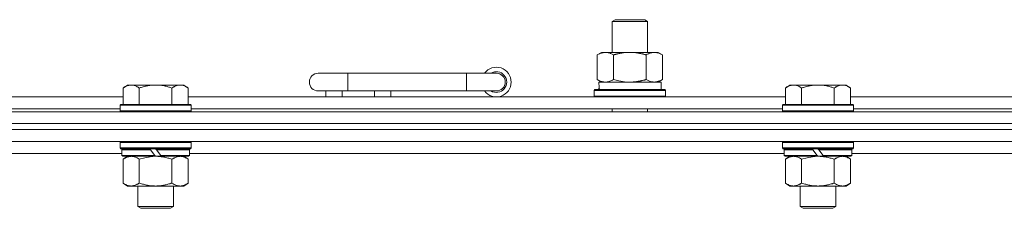
# Model space of a CAD drawing. Units: millimetres. Extents: x 0 to 30576, y -7 to 21000.
# Drawn here: x 3810 to 4142, y 16928 to 16991 of the extents above; entities that cross this region are included whole.
import ezdxf

# ---------------------------------------------------------------- set-up
doc = ezdxf.new("R2010")
doc.units = ezdxf.units.MM
doc.linetypes.add('K5LT_THIN', pattern=[0])
doc.layers.add('R', color=1, linetype='Continuous', true_color=0xff0000)
doc.layers.add('WELDING', color=7, linetype='Continuous', true_color=0xffffff)

msp = doc.modelspace()

# ---------------------------------------------------------------- linework, layer by layer
at = {"layer": 'R', "color": 7, "linetype": 'K5LT_THIN', "lineweight": 18}
for p, q in [((4009.92, 16990.71), (4010.92, 16991.29)), ((4009.92, 16990.71), (4021.12, 16990.71)), ((4009.92, 16980.29), (4009.92, 16990.71)), ((4010.92, 16991.29), (4020.25, 16991.29)), ((4020.25, 16991.29), (4020.92, 16991.29)), ((4021.92, 16990.71), (4020.92, 16991.29)), ((4021.12, 16990.71), (4021.92, 16990.71)), ((4021.92, 16980.29), (4021.92, 16990.71)), ((4004.95, 16979.44), (4006.42, 16980.29)), ((4004.95, 16971.14), (4004.95, 16979.44)), ((4006.42, 16980.29), (4015.92, 16980.29)), ((4010.44, 16971.14), (4010.44, 16979.44)), ((4015.92, 16980.29), (4025.42, 16980.29)), ((4021.41, 16971.14), (4021.41, 16979.44)), ((4026.89, 16979.44), (4025.42, 16980.29)), ((4026.89, 16971.14), (4026.89, 16979.44)), ((3920.92, 16973.29), (3910.92, 16973.29)), ((3920.92, 16967.29), (3920.92, 16973.29)), ((3960.92, 16973.29), (3920.92, 16973.29)), ((3960.92, 16967.29), (3960.92, 16973.29)), ((3970.92, 16973.29), (3960.92, 16973.29)), ((3846.59, 16969.29), (3845.12, 16968.29)), ((3846.59, 16969.29), (3847.87, 16969.29)), ((3847.87, 16969.29), (3856.12, 16969.29)), ((3856.12, 16969.29), (3864.37, 16969.29)), ((3864.37, 16969.29), (3865.65, 16969.29)), ((3865.65, 16969.29), (3867.12, 16968.29)), ((4004.95, 16971.14), (4006.42, 16970.29)), ((4005.47, 16970.29), (4026.42, 16970.29)), ((4005.55, 16968.91), (4005.48, 16967.79)), ((4026.89, 16971.14), (4025.42, 16970.29)), ((4026.42, 16967.79), (4026.42, 16970.29)), ((4069.79, 16969.29), (4068.32, 16968.29)), ((4069.79, 16969.29), (4071.07, 16969.29)), ((4071.07, 16969.29), (4079.32, 16969.29)), ((4079.32, 16969.29), (4087.57, 16969.29)), ((4087.57, 16969.29), (4088.85, 16969.29)), ((4088.85, 16969.29), (4090.32, 16968.29)), ((3845.12, 16962.79), (3845.12, 16968.29)), ((3850.62, 16962.79), (3850.62, 16968.29)), ((3861.62, 16962.79), (3861.62, 16968.29)), ((3867.12, 16962.79), (3867.12, 16968.29)), ((3920.92, 16967.29), (3910.92, 16967.29)), ((3913.42, 16965.29), (3913.42, 16967.29)), ((3918.92, 16965.29), (3918.92, 16967.29)), ((3960.92, 16967.29), (3920.92, 16967.29)), ((3929.92, 16965.29), (3929.92, 16967.29)), ((3935.42, 16965.29), (3935.42, 16967.29)), ((3970.92, 16967.29), (3960.92, 16967.29)), ((4003.92, 16967.49), (4004.09, 16967.79)), ((4003.92, 16965.59), (4003.92, 16967.49)), ((4003.92, 16967.49), (4027.92, 16967.49)), ((4003.92, 16965.59), (4004.09, 16965.29)), ((4003.92, 16965.59), (4027.92, 16965.59)), ((4004.09, 16967.79), (4027.75, 16967.79)), ((4027.92, 16967.49), (4027.75, 16967.79)), ((4027.92, 16965.59), (4027.75, 16965.29)), ((4027.92, 16965.59), (4027.92, 16967.49)), ((4068.32, 16962.79), (4068.32, 16968.29)), ((4073.82, 16962.79), (4073.82, 16968.29)), ((4084.82, 16962.79), (4084.82, 16968.29)), ((4090.32, 16962.79), (4090.32, 16968.29)), ((3643.92, 16965.29), (3845.12, 16965.29)), ((3844.42, 16962.79), (3844.12, 16962.49)), ((3844.12, 16960.59), (3844.12, 16962.49)), ((3844.12, 16962.49), (3868.12, 16962.49)), ((3844.42, 16962.79), (3867.82, 16962.79)), ((3867.12, 16965.29), (4068.32, 16965.29)), ((3867.82, 16962.79), (3868.12, 16962.49)), ((3868.12, 16960.59), (3868.12, 16962.49)), ((4067.62, 16962.79), (4067.32, 16962.49)), ((4067.32, 16960.59), (4067.32, 16962.49)), ((4067.32, 16962.49), (4091.32, 16962.49)), ((4067.62, 16962.79), (4091.02, 16962.79)), ((4090.32, 16965.29), (4291.52, 16965.29)), ((4091.02, 16962.79), (4091.32, 16962.49)), ((4091.32, 16960.59), (4091.32, 16962.49)), ((3528.92, 16960.29), (4852.92, 16960.29)), ((3644.92, 16961.29), (3844.12, 16961.29)), ((3844.12, 16960.59), (3844.42, 16960.29)), ((3844.12, 16960.59), (3868.12, 16960.59)), ((3868.12, 16960.59), (3867.82, 16960.29)), ((3868.12, 16961.29), (4067.32, 16961.29)), ((4009.92, 16960.29), (4009.92, 16961.29)), ((4021.92, 16960.29), (4021.92, 16961.29)), ((4067.32, 16960.59), (4067.62, 16960.29)), ((4067.32, 16960.59), (4091.32, 16960.59)), ((4091.32, 16960.59), (4091.02, 16960.29)), ((4091.32, 16961.29), (4290.52, 16961.29)), ((3528.92, 16956.29), (4852.92, 16956.29)), ((3528.92, 16956.29), (4852.92, 16956.29)), ((3528.92, 16954.29), (4852.92, 16954.29)), ((4852.92, 16954.29), (3528.92, 16954.29)), ((4852.92, 16950.29), (3528.92, 16950.29)), ((3844.42, 16950.29), (3844.12, 16949.99)), ((3844.12, 16948.09), (3844.12, 16949.99)), ((3844.12, 16949.99), (3868.12, 16949.99)), ((3867.82, 16950.29), (3868.12, 16949.99)), ((3868.12, 16948.09), (3868.12, 16949.99)), ((4067.62, 16950.29), (4067.32, 16949.99)), ((4067.32, 16948.09), (4067.32, 16949.99)), ((4067.32, 16949.99), (4091.32, 16949.99)), ((4091.02, 16950.29), (4091.32, 16949.99)), ((4091.32, 16948.09), (4091.32, 16949.99)), ((3844.72, 16946.29), (3644.32, 16946.29)), ((3844.12, 16948.09), (3844.42, 16947.79)), ((3844.12, 16948.09), (3868.12, 16948.09)), ((3844.42, 16947.79), (3867.82, 16947.79)), ((3845.02, 16947.79), (3844.72, 16947.49)), ((3844.72, 16945.59), (3844.72, 16947.49)), ((3844.72, 16947.49), (3854.36, 16947.49)), ((3844.72, 16945.59), (3845.02, 16945.29)), ((3844.72, 16945.59), (3855.88, 16945.59)), ((3854.12, 16947.79), (3854.36, 16947.49)), ((3854.36, 16947.49), (3855.88, 16945.59)), ((3855.88, 16945.59), (3856.12, 16945.29)), ((3856.12, 16947.79), (3856.36, 16947.49)), ((3856.36, 16947.49), (3857.88, 16945.59)), ((3856.36, 16947.49), (3867.52, 16947.49)), ((3857.88, 16945.59), (3858.12, 16945.29)), ((3857.88, 16945.59), (3867.52, 16945.59)), ((3867.22, 16947.79), (3867.52, 16947.49)), ((3867.52, 16945.59), (3867.22, 16945.29)), ((3867.52, 16945.59), (3867.52, 16947.49)), ((4067.92, 16946.29), (3867.52, 16946.29)), ((3868.12, 16948.09), (3867.82, 16947.79)), ((4067.32, 16948.09), (4067.62, 16947.79)), ((4067.32, 16948.09), (4091.32, 16948.09)), ((4067.62, 16947.79), (4091.02, 16947.79)), ((4068.22, 16947.79), (4067.92, 16947.49)), ((4067.92, 16945.59), (4067.92, 16947.49)), ((4067.92, 16947.49), (4077.56, 16947.49)), ((4067.92, 16945.59), (4068.22, 16945.29)), ((4067.92, 16945.59), (4079.08, 16945.59)), ((4077.32, 16947.79), (4077.56, 16947.49)), ((4077.56, 16947.49), (4079.08, 16945.59)), ((4079.08, 16945.59), (4079.32, 16945.29)), ((4079.32, 16947.79), (4079.56, 16947.49)), ((4079.56, 16947.49), (4081.08, 16945.59)), ((4079.56, 16947.49), (4090.72, 16947.49)), ((4081.08, 16945.59), (4081.32, 16945.29)), ((4081.08, 16945.59), (4090.72, 16945.59)), ((4090.42, 16947.79), (4090.72, 16947.49)), ((4090.72, 16945.59), (4090.42, 16945.29)), ((4090.72, 16945.59), (4090.72, 16947.49)), ((4291.12, 16946.29), (4090.72, 16946.29)), ((4091.32, 16948.09), (4091.02, 16947.79)), ((3845.02, 16945.29), (3856.12, 16945.29)), ((3846.59, 16945.29), (3845.12, 16944.29)), ((3845.12, 16944.29), (3845.12, 16936.29)), ((3850.62, 16944.29), (3850.62, 16936.29)), ((3858.12, 16945.29), (3856.12, 16945.29)), ((3858.12, 16945.29), (3867.22, 16945.29)), ((3861.62, 16944.29), (3861.62, 16936.29)), ((3865.65, 16945.29), (3867.12, 16944.29)), ((3867.12, 16944.29), (3867.12, 16936.29)), ((4068.22, 16945.29), (4079.32, 16945.29)), ((4069.79, 16945.29), (4068.32, 16944.29)), ((4068.32, 16944.29), (4068.32, 16936.29)), ((4073.82, 16944.29), (4073.82, 16936.29)), ((4081.32, 16945.29), (4079.32, 16945.29)), ((4081.32, 16945.29), (4090.42, 16945.29)), ((4084.82, 16944.29), (4084.82, 16936.29)), ((4088.85, 16945.29), (4090.32, 16944.29)), ((4090.32, 16944.29), (4090.32, 16936.29)), ((3846.59, 16935.29), (3845.12, 16936.29)), ((3865.65, 16935.29), (3867.12, 16936.29)), ((4069.79, 16935.29), (4068.32, 16936.29)), ((4088.85, 16935.29), (4090.32, 16936.29)), ((3847.87, 16935.29), (3846.59, 16935.29)), ((3856.12, 16935.29), (3847.87, 16935.29)), ((3850.12, 16928.36), (3850.12, 16935.29)), ((3864.37, 16935.29), (3856.12, 16935.29)), ((3862.12, 16928.36), (3862.12, 16935.29)), ((3865.65, 16935.29), (3864.37, 16935.29)), ((4071.07, 16935.29), (4069.79, 16935.29)), ((4079.32, 16935.29), (4071.07, 16935.29)), ((4073.32, 16928.36), (4073.32, 16935.29)), ((4087.57, 16935.29), (4079.32, 16935.29)), ((4085.32, 16928.36), (4085.32, 16935.29)), ((4088.85, 16935.29), (4087.57, 16935.29)), ((3850.12, 16928.36), (3862.12, 16928.36)), ((3851.12, 16927.79), (3850.12, 16928.36)), ((3851.12, 16927.79), (3861.12, 16927.79)), ((3861.12, 16927.79), (3862.12, 16928.36)), ((4073.32, 16928.36), (4085.32, 16928.36)), ((4074.32, 16927.79), (4073.32, 16928.36)), ((4074.32, 16927.79), (4084.32, 16927.79)), ((4084.32, 16927.79), (4085.32, 16928.36))]:
    msp.add_line(p, q, dxfattribs=at)
for centre, radius, start, end in [((3970.92, 16970.29), 5, 216.8699, 143.1301), ((3910.92, 16970.29), 3, 90, 270), ((3970.92, 16970.29), 3.5, 238.9973, 121.0027), ((3970.92, 16970.29), 3, 270, 90)]:
    msp.add_arc(centre, radius, start, end, dxfattribs=at)
msp.add_ellipse((4015.92, 16972.46), major_axis=(0, 22.52), ratio=0.466308, start_param=1.667355, end_param=1.779747, dxfattribs=at)
at = {"layer": 'WELDING', "color": 7, "linetype": 'K5LT_THIN', "lineweight": 18}
for p, q in [((4010.44, 16971.14), (4012.24, 16970.69)), ((4012.24, 16970.69), (4014.07, 16970.39)), ((4014.07, 16970.39), (4015.92, 16970.29)), ((3850.62, 16944.29), (3852.42, 16944.82)), ((3852.42, 16944.82), (3854.25, 16945.16)), ((3854.25, 16945.16), (3856.12, 16945.29)), ((4073.82, 16944.29), (4075.62, 16944.82)), ((4075.62, 16944.82), (4077.45, 16945.16)), ((4077.45, 16945.16), (4079.32, 16945.29))]:
    msp.add_line(p, q, dxfattribs=at)
for points, knots in [([(4010.44, 16979.44), (4010.11, 16979.63), (4009.64, 16979.86), (4009.07, 16980.07), (4008.72, 16980.16), (4008.42, 16980.23), (4008.08, 16980.27), (4007.72, 16980.29), (4007.37, 16980.28), (4007.06, 16980.24), (4006.73, 16980.18), (4006.28, 16980.06), (4005.67, 16979.83), (4005.21, 16979.59), (4004.95, 16979.44)], [0, 0, 0, 0, 2.72415, 3.912285, 4.716446, 5.530362, 6.353984, 7.500189, 8.40607, 9.211142, 9.998759, 11.128707, 12.847273, 15, 15, 15, 15]), ([(4015.92, 16980.29), (4015.86, 16980.29), (4015.74, 16980.29), (4015.57, 16980.28), (4015.39, 16980.28), (4015.21, 16980.27), (4015.03, 16980.26), (4014.8, 16980.25), (4014.39, 16980.22), (4013.91, 16980.17), (4013.44, 16980.11), (4013.09, 16980.05), (4012.73, 16979.99), (4012.37, 16979.92), (4012.01, 16979.84), (4011.67, 16979.76), (4011.35, 16979.69), (4011.04, 16979.61), (4010.74, 16979.53), (4010.54, 16979.47), (4010.44, 16979.44)], [0, 0, 0, 0, 0.13683, 0.27366, 0.41049, 0.54732, 0.68415, 0.820981, 1.094641, 1.641961, 1.915621, 2.189281, 2.472595, 2.755908, 3.039221, 3.322535, 3.565256, 3.807977, 4.050698, 4.293419, 4.293419, 4.293419, 4.293419]), ([(4021.41, 16979.44), (4021.3, 16979.47), (4021.04, 16979.54), (4020.69, 16979.64), (4020.37, 16979.72), (4020.06, 16979.79), (4019.69, 16979.87), (4019.35, 16979.94), (4019.1, 16979.99), (4018.87, 16980.03), (4018.59, 16980.08), (4018.16, 16980.14), (4017.7, 16980.2), (4017.2, 16980.24), (4016.84, 16980.26), (4016.56, 16980.28), (4016.35, 16980.28), (4016.13, 16980.29), (4015.99, 16980.29), (4015.92, 16980.29)], [0, 0, 0, 0, 0.253231, 0.633077, 0.823001, 1.012924, 1.39277, 1.683866, 1.829413, 1.974961, 2.22598, 2.476999, 2.979038, 3.307633, 3.636228, 3.800526, 3.964824, 4.129121, 4.293419, 4.293419, 4.293419, 4.293419]), ([(4026.89, 16979.44), (4026.57, 16979.63), (4026.1, 16979.86), (4025.52, 16980.07), (4025.18, 16980.16), (4024.88, 16980.23), (4024.53, 16980.27), (4024.18, 16980.29), (4023.82, 16980.28), (4023.52, 16980.24), (4023.18, 16980.18), (4022.73, 16980.06), (4022.13, 16979.83), (4021.66, 16979.59), (4021.41, 16979.44)], [0, 0, 0, 0, 2.72415, 3.912285, 4.716446, 5.530362, 6.353984, 7.500189, 8.40607, 9.211142, 9.998759, 11.128707, 12.847273, 15, 15, 15, 15]), ([(3845.12, 16968.29), (3845.3, 16968.41), (3845.59, 16968.59), (3846.05, 16968.84), (3846.47, 16969.02), (3846.93, 16969.17), (3847.32, 16969.25), (3847.64, 16969.28), (3847.81, 16969.29), (3847.87, 16969.29)], [0, 0, 0, 0, 2.066603, 3.173746, 5.147824, 6.604769, 8.158967, 9.382212, 10, 10, 10, 10]), ([(3847.87, 16969.29), (3848, 16969.29), (3848.25, 16969.27), (3848.65, 16969.21), (3849.08, 16969.09), (3849.51, 16968.92), (3850.03, 16968.67), (3850.38, 16968.45), (3850.62, 16968.29)], [0, 0, 0, 0, 1.223859, 2.39982, 3.845706, 5.448847, 6.557806, 9, 9, 9, 9]), ([(3850.62, 16968.29), (3850.74, 16968.33), (3851.04, 16968.43), (3851.63, 16968.61), (3852.45, 16968.83), (3853.31, 16969.02), (3854.11, 16969.15), (3854.66, 16969.22), (3855.11, 16969.25), (3855.45, 16969.27), (3855.78, 16969.28), (3856.01, 16969.29), (3856.12, 16969.29)], [0, 0, 0, 0, 1.445393, 3.758023, 7.226967, 11.441055, 14.080791, 16.720528, 18.040396, 19.360264, 20.680132, 22, 22, 22, 22]), ([(3856.12, 16969.29), (3856.26, 16969.29), (3856.53, 16969.28), (3856.95, 16969.27), (3857.36, 16969.24), (3857.9, 16969.18), (3858.56, 16969.09), (3859.49, 16968.91), (3860.33, 16968.69), (3861.08, 16968.47), (3861.44, 16968.35), (3861.62, 16968.29)], [0, 0, 0, 0, 1.619608, 3.239216, 4.858824, 6.478431, 9.606212, 12.733992, 17.553195, 19.776598, 22, 22, 22, 22]), ([(3861.62, 16968.29), (3861.8, 16968.41), (3862.09, 16968.59), (3862.55, 16968.84), (3862.97, 16969.02), (3863.43, 16969.17), (3863.82, 16969.25), (3864.14, 16969.28), (3864.31, 16969.29), (3864.37, 16969.29)], [0, 0, 0, 0, 2.066603, 3.173746, 5.147824, 6.604769, 8.158967, 9.382212, 10, 10, 10, 10]), ([(3864.37, 16969.29), (3864.5, 16969.29), (3864.75, 16969.27), (3865.15, 16969.21), (3865.58, 16969.09), (3866.01, 16968.92), (3866.53, 16968.67), (3866.88, 16968.45), (3867.12, 16968.29)], [0, 0, 0, 0, 1.223859, 2.39982, 3.845706, 5.448847, 6.557806, 9, 9, 9, 9]), ([(4004.95, 16971.14), (4005.24, 16970.97), (4005.68, 16970.75), (4006.24, 16970.53), (4006.62, 16970.42), (4006.98, 16970.34), (4007.34, 16970.3), (4007.58, 16970.29), (4007.69, 16970.29)], [0, 0, 0, 0, 2.905563, 4.375924, 5.511195, 6.679161, 7.850161, 9, 9, 9, 9]), ([(4007.69, 16970.29), (4007.82, 16970.29), (4008.07, 16970.3), (4008.44, 16970.35), (4008.8, 16970.43), (4009.27, 16970.57), (4009.81, 16970.79), (4010.23, 16971.02), (4010.44, 16971.14)], [0, 0, 0, 0, 1.192024, 2.404251, 3.60809, 4.765234, 6.955738, 9, 9, 9, 9]), ([(4015.92, 16970.29), (4016.1, 16970.29), (4016.47, 16970.29), (4017.02, 16970.32), (4017.58, 16970.37), (4018.06, 16970.42), (4018.42, 16970.47), (4018.65, 16970.51), (4018.82, 16970.54), (4019, 16970.57), (4019.17, 16970.6), (4019.34, 16970.63), (4019.54, 16970.67), (4019.75, 16970.72), (4020.07, 16970.79), (4020.39, 16970.86), (4020.7, 16970.94), (4020.94, 16971), (4021.17, 16971.07), (4021.33, 16971.11), (4021.41, 16971.14)], [0, 0, 0, 0, 0.426692, 0.853385, 1.280077, 1.70677, 1.976977, 2.112081, 2.247185, 2.382289, 2.517392, 2.652496, 2.7876, 2.975699, 3.163798, 3.539996, 3.728096, 3.916195, 4.104294, 4.292393, 4.292393, 4.292393, 4.292393]), ([(4021.41, 16971.14), (4021.69, 16970.97), (4022.13, 16970.75), (4022.69, 16970.53), (4023.08, 16970.42), (4023.43, 16970.34), (4023.79, 16970.3), (4024.03, 16970.29), (4024.15, 16970.29)], [0, 0, 0, 0, 2.905563, 4.375924, 5.511195, 6.679161, 7.850161, 9, 9, 9, 9]), ([(4024.15, 16970.29), (4024.27, 16970.29), (4024.52, 16970.3), (4024.89, 16970.35), (4025.26, 16970.43), (4025.72, 16970.57), (4026.26, 16970.79), (4026.69, 16971.02), (4026.89, 16971.14)], [0, 0, 0, 0, 1.192024, 2.404251, 3.60809, 4.765234, 6.955738, 9, 9, 9, 9]), ([(4068.32, 16968.29), (4068.5, 16968.41), (4068.79, 16968.59), (4069.25, 16968.84), (4069.67, 16969.02), (4070.13, 16969.17), (4070.52, 16969.25), (4070.84, 16969.28), (4071.01, 16969.29), (4071.07, 16969.29)], [0, 0, 0, 0, 2.066603, 3.173746, 5.147824, 6.604769, 8.158967, 9.382212, 10, 10, 10, 10]), ([(4071.07, 16969.29), (4071.2, 16969.29), (4071.45, 16969.27), (4071.85, 16969.21), (4072.28, 16969.09), (4072.71, 16968.92), (4073.23, 16968.67), (4073.58, 16968.45), (4073.82, 16968.29)], [0, 0, 0, 0, 1.223859, 2.39982, 3.845706, 5.448847, 6.557806, 9, 9, 9, 9]), ([(4073.82, 16968.29), (4073.94, 16968.33), (4074.24, 16968.43), (4074.83, 16968.61), (4075.65, 16968.83), (4076.51, 16969.02), (4077.31, 16969.15), (4077.86, 16969.22), (4078.31, 16969.25), (4078.65, 16969.27), (4078.98, 16969.28), (4079.21, 16969.29), (4079.32, 16969.29)], [0, 0, 0, 0, 1.445393, 3.758023, 7.226967, 11.441055, 14.080791, 16.720528, 18.040396, 19.360264, 20.680132, 22, 22, 22, 22]), ([(4079.32, 16969.29), (4079.46, 16969.29), (4079.73, 16969.28), (4080.15, 16969.27), (4080.56, 16969.24), (4081.1, 16969.18), (4081.76, 16969.09), (4082.69, 16968.91), (4083.53, 16968.69), (4084.28, 16968.47), (4084.64, 16968.35), (4084.82, 16968.29)], [0, 0, 0, 0, 1.619608, 3.239216, 4.858824, 6.478431, 9.606212, 12.733992, 17.553195, 19.776598, 22, 22, 22, 22]), ([(4084.82, 16968.29), (4085, 16968.41), (4085.29, 16968.59), (4085.75, 16968.84), (4086.17, 16969.02), (4086.63, 16969.17), (4087.02, 16969.25), (4087.34, 16969.28), (4087.51, 16969.29), (4087.57, 16969.29)], [0, 0, 0, 0, 2.066603, 3.173746, 5.147824, 6.604769, 8.158967, 9.382212, 10, 10, 10, 10]), ([(4087.57, 16969.29), (4087.7, 16969.29), (4087.95, 16969.27), (4088.35, 16969.21), (4088.78, 16969.09), (4089.21, 16968.92), (4089.73, 16968.67), (4090.08, 16968.45), (4090.32, 16968.29)], [0, 0, 0, 0, 1.223859, 2.39982, 3.845706, 5.448847, 6.557806, 9, 9, 9, 9]), ([(3845.12, 16944.29), (3845.3, 16944.41), (3845.59, 16944.59), (3846.05, 16944.84), (3846.47, 16945.02), (3846.93, 16945.17), (3847.32, 16945.25), (3847.64, 16945.28), (3847.81, 16945.29), (3847.87, 16945.29)], [0, 0, 0, 0, 2.066603, 3.173746, 5.147824, 6.604769, 8.158967, 9.382212, 10, 10, 10, 10]), ([(3847.87, 16945.29), (3848, 16945.29), (3848.25, 16945.27), (3848.65, 16945.21), (3849.08, 16945.09), (3849.51, 16944.92), (3850.03, 16944.67), (3850.38, 16944.45), (3850.62, 16944.29)], [0, 0, 0, 0, 1.223859, 2.39982, 3.845706, 5.448847, 6.557806, 9, 9, 9, 9]), ([(3856.12, 16945.29), (3856.37, 16945.29), (3856.88, 16945.27), (3857.59, 16945.22), (3858.25, 16945.13), (3859.11, 16944.99), (3860, 16944.78), (3860.92, 16944.52), (3861.39, 16944.37), (3861.62, 16944.29)], [0, 0, 0, 0, 3.52154, 7.04308, 9.904366, 12.765651, 19.140348, 22.570174, 26, 26, 26, 26]), ([(3861.62, 16944.29), (3861.8, 16944.41), (3862.09, 16944.59), (3862.55, 16944.84), (3862.97, 16945.02), (3863.43, 16945.17), (3863.82, 16945.25), (3864.14, 16945.28), (3864.31, 16945.29), (3864.37, 16945.29)], [0, 0, 0, 0, 2.066603, 3.173746, 5.147824, 6.604769, 8.158967, 9.382212, 10, 10, 10, 10]), ([(3864.37, 16945.29), (3864.5, 16945.29), (3864.75, 16945.27), (3865.15, 16945.21), (3865.58, 16945.09), (3866.01, 16944.92), (3866.53, 16944.67), (3866.88, 16944.45), (3867.12, 16944.29)], [0, 0, 0, 0, 1.223859, 2.39982, 3.845706, 5.448847, 6.557806, 9, 9, 9, 9]), ([(4068.32, 16944.29), (4068.5, 16944.41), (4068.79, 16944.59), (4069.25, 16944.84), (4069.67, 16945.02), (4070.13, 16945.17), (4070.52, 16945.25), (4070.84, 16945.28), (4071.01, 16945.29), (4071.07, 16945.29)], [0, 0, 0, 0, 2.066603, 3.173746, 5.147824, 6.604769, 8.158967, 9.382212, 10, 10, 10, 10]), ([(4071.07, 16945.29), (4071.2, 16945.29), (4071.45, 16945.27), (4071.85, 16945.21), (4072.28, 16945.09), (4072.71, 16944.92), (4073.23, 16944.67), (4073.58, 16944.45), (4073.82, 16944.29)], [0, 0, 0, 0, 1.223859, 2.39982, 3.845706, 5.448847, 6.557806, 9, 9, 9, 9]), ([(4079.32, 16945.29), (4079.57, 16945.29), (4080.08, 16945.27), (4080.79, 16945.22), (4081.45, 16945.13), (4082.31, 16944.99), (4083.2, 16944.78), (4084.12, 16944.52), (4084.59, 16944.37), (4084.82, 16944.29)], [0, 0, 0, 0, 3.52154, 7.04308, 9.904366, 12.765651, 19.140348, 22.570174, 26, 26, 26, 26]), ([(4084.82, 16944.29), (4085, 16944.41), (4085.29, 16944.59), (4085.75, 16944.84), (4086.17, 16945.02), (4086.63, 16945.17), (4087.02, 16945.25), (4087.34, 16945.28), (4087.51, 16945.29), (4087.57, 16945.29)], [0, 0, 0, 0, 2.066603, 3.173746, 5.147824, 6.604769, 8.158967, 9.382212, 10, 10, 10, 10]), ([(4087.57, 16945.29), (4087.7, 16945.29), (4087.95, 16945.27), (4088.35, 16945.21), (4088.78, 16945.09), (4089.21, 16944.92), (4089.73, 16944.67), (4090.08, 16944.45), (4090.32, 16944.29)], [0, 0, 0, 0, 1.223859, 2.39982, 3.845706, 5.448847, 6.557806, 9, 9, 9, 9]), ([(3847.87, 16935.29), (3847.74, 16935.29), (3847.49, 16935.3), (3847.1, 16935.37), (3846.66, 16935.48), (3846.24, 16935.65), (3845.71, 16935.91), (3845.36, 16936.12), (3845.12, 16936.29)], [0, 0, 0, 0, 1.223859, 2.39982, 3.845706, 5.448847, 6.557806, 9, 9, 9, 9]), ([(3850.62, 16936.29), (3850.44, 16936.16), (3850.15, 16935.99), (3849.69, 16935.74), (3849.27, 16935.55), (3848.81, 16935.4), (3848.42, 16935.32), (3848.1, 16935.29), (3847.93, 16935.29), (3847.87, 16935.29)], [0, 0, 0, 0, 2.066603, 3.173746, 5.147824, 6.604769, 8.158967, 9.382212, 10, 10, 10, 10]), ([(3856.12, 16935.29), (3855.87, 16935.29), (3855.36, 16935.3), (3854.65, 16935.36), (3853.99, 16935.44), (3853.13, 16935.59), (3852.24, 16935.79), (3851.32, 16936.06), (3850.85, 16936.21), (3850.62, 16936.29)], [0, 0, 0, 0, 3.52154, 7.04308, 9.904366, 12.765651, 19.140348, 22.570174, 26, 26, 26, 26]), ([(3861.62, 16936.29), (3861.54, 16936.26), (3861.33, 16936.19), (3860.87, 16936.04), (3860.11, 16935.82), (3859.24, 16935.62), (3858.39, 16935.46), (3857.68, 16935.37), (3856.92, 16935.3), (3856.39, 16935.29), (3856.12, 16935.29)], [0, 0, 0, 0, 1.170005, 3.120015, 6.630031, 12.279253, 15.436318, 18.593383, 22.296691, 26, 26, 26, 26]), ([(3864.37, 16935.29), (3864.24, 16935.29), (3863.99, 16935.3), (3863.6, 16935.37), (3863.16, 16935.48), (3862.74, 16935.65), (3862.21, 16935.91), (3861.86, 16936.12), (3861.62, 16936.29)], [0, 0, 0, 0, 1.223859, 2.39982, 3.845706, 5.448847, 6.557806, 9, 9, 9, 9]), ([(3867.12, 16936.29), (3866.94, 16936.16), (3866.65, 16935.99), (3866.19, 16935.74), (3865.77, 16935.55), (3865.31, 16935.4), (3864.92, 16935.32), (3864.6, 16935.29), (3864.43, 16935.29), (3864.37, 16935.29)], [0, 0, 0, 0, 2.066603, 3.173746, 5.147824, 6.604769, 8.158967, 9.382212, 10, 10, 10, 10]), ([(4071.07, 16935.29), (4070.94, 16935.29), (4070.69, 16935.3), (4070.3, 16935.37), (4069.86, 16935.48), (4069.44, 16935.65), (4068.91, 16935.91), (4068.56, 16936.12), (4068.32, 16936.29)], [0, 0, 0, 0, 1.223859, 2.39982, 3.845706, 5.448847, 6.557806, 9, 9, 9, 9]), ([(4073.82, 16936.29), (4073.64, 16936.16), (4073.35, 16935.99), (4072.89, 16935.74), (4072.47, 16935.55), (4072.01, 16935.4), (4071.62, 16935.32), (4071.3, 16935.29), (4071.13, 16935.29), (4071.07, 16935.29)], [0, 0, 0, 0, 2.066603, 3.173746, 5.147824, 6.604769, 8.158967, 9.382212, 10, 10, 10, 10]), ([(4079.32, 16935.29), (4079.07, 16935.29), (4078.56, 16935.3), (4077.85, 16935.36), (4077.19, 16935.44), (4076.33, 16935.59), (4075.44, 16935.79), (4074.52, 16936.06), (4074.05, 16936.21), (4073.82, 16936.29)], [0, 0, 0, 0, 3.52154, 7.04308, 9.904366, 12.765651, 19.140348, 22.570174, 26, 26, 26, 26]), ([(4084.82, 16936.29), (4084.74, 16936.26), (4084.53, 16936.19), (4084.07, 16936.04), (4083.31, 16935.82), (4082.44, 16935.62), (4081.59, 16935.46), (4080.88, 16935.37), (4080.12, 16935.3), (4079.59, 16935.29), (4079.32, 16935.29)], [0, 0, 0, 0, 1.170005, 3.120015, 6.630031, 12.279253, 15.436318, 18.593383, 22.296691, 26, 26, 26, 26]), ([(4087.57, 16935.29), (4087.44, 16935.29), (4087.19, 16935.3), (4086.8, 16935.37), (4086.36, 16935.48), (4085.94, 16935.65), (4085.41, 16935.91), (4085.06, 16936.12), (4084.82, 16936.29)], [0, 0, 0, 0, 1.223859, 2.39982, 3.845706, 5.448847, 6.557806, 9, 9, 9, 9]), ([(4090.32, 16936.29), (4090.14, 16936.16), (4089.85, 16935.99), (4089.39, 16935.74), (4088.97, 16935.55), (4088.51, 16935.4), (4088.12, 16935.32), (4087.8, 16935.29), (4087.63, 16935.29), (4087.57, 16935.29)], [0, 0, 0, 0, 2.066603, 3.173746, 5.147824, 6.604769, 8.158967, 9.382212, 10, 10, 10, 10])]:
    msp.add_open_spline(points, degree=3, knots=knots, dxfattribs=at)

doc.saveas('drawing.dxf')
